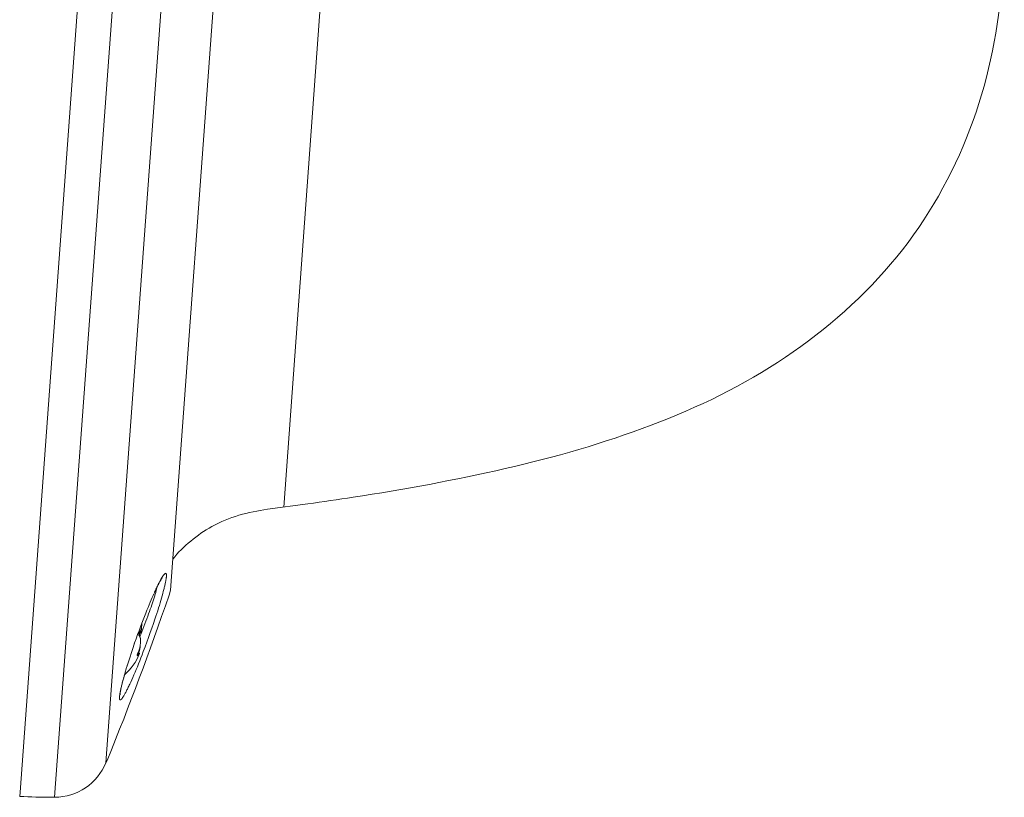
# Model space of a CAD drawing. Extents: x 372954 to 373343, y 3149500 to 3149757.
# Drawn here: x 373294 to 373295, y 3149526 to 3149527 of the extents above; entities that cross this region are included whole.
import ezdxf

# ---------------------------------------------------------------- set-up
doc = ezdxf.new("R2010")
doc.units = 0
doc.layers.add('00_VS', color=162, linetype='Continuous')
doc.layers.get('0').freeze()

# ---------------------------------------------------------------- blocks, each defined once
blk = doc.blocks.new('*U36')
at = {"layer": '00_VS', "lineweight": 0}
for p, q in [((-1.060396130499521, 0.5086501058535269), (0.988811608310641, 0.5086501058535269)), ((0.9440927164926562, 0.4517229431388083), (-1.015672761867859, 0.4517229431388083)), ((-0.9375523632069871, 0.4415605760923785), (-0.9341857993219974, 0.4413994108000125)), ((-0.9351706983308986, 0.4410502193332181), (-0.934561851670844, 0.4410770802152791)), ((-0.9243905309970557, 0.4401011348337279), (-0.9236205190446526, 0.4398325260131166)), ((-0.9232086521863863, 0.4399041550319472), (-0.9225102692527826, 0.4396534534660432)), ((-0.9219730516115674, 0.4396892679754579), (-0.9213462976968031, 0.4394564736642625)), ((-0.9207195437820587, 0.4394654272916161), (-0.920128604376714, 0.4392415866077744)), ((-0.9194302214431302, 0.4392236793530671), (-0.9188750965472052, 0.439008792296579)), ((-0.9188750965472052, 0.439008792296579), (-0.9162248228505091, 0.4385252964194796)), ((-0.9180871773400724, 0.4389729777871643), (-0.9162248228505091, 0.4385252964194796)), ((-0.9162248228505091, 0.4385252964194796), (-0.9134491983708641, 0.4379701715235508)), ((-0.9153294601151373, 0.4384357601459429), (-0.9134491983708641, 0.4379701715235508)), ((-0.9134491983708641, 0.4379701715235508), (-0.9105303158535605, 0.4373702784908537)), ((-0.9124463921072532, 0.4378627279953068), (-0.9105303158535605, 0.4373702784908537)), ((-0.916806808628499, 0.4286942135851357), (-0.9195734794807889, 0.4297149271034552)), ((-0.9139147869932599, 0.4276555928121087), (-0.916806808628499, 0.4286942135851357)), ((-0.9108705536930074, 0.4265990647843733), (-0.9139147869932599, 0.4276555928121087)), ((-0.9077099232371608, 0.4255246295019317), (-0.9108705536930074, 0.4265990647843733)), ((-0.9105303158535605, 0.4373702784908537), (-0.907468175298598, 0.4367166636940359)), ((-0.9078979494115742, 0.436904689868463), (-0.907468175298598, 0.4367166636940359)), ((-0.907468175298598, 0.4367166636940359), (-0.9042627767059769, 0.4360272343878021)), ((-0.9047194117010178, 0.4362063069348755), (-0.9042627767059769, 0.4360272343878021)), ((-0.9042627767059769, 0.4360272343878021), (-0.900914120075697, 0.435266176062739)), ((-0.9014334304622224, 0.4354631558645197), (-0.900914120075697, 0.435266176062739)), ((-0.900914120075697, 0.435266176062739), (-0.8974222054077784, 0.4344603496009075)), ((-0.8980489593225228, 0.4346752366573955), (-0.8974222054077784, 0.4344603496009075)), ((-0.8974222054077784, 0.4344603496009075), (-0.893804939956891, 0.4336008013749527)), ((-0.8945749519092941, 0.4338604565682104), (-0.893804939956891, 0.4336008013749527)), ((-0.893804939956891, 0.4336008013749527), (-0.8900891846050996, 0.4326964850122321)), ((-0.8900891846050996, 0.4326964850122321), (-0.8863376147439083, 0.4317742613948017)), ((-0.8863376147439083, 0.4317742613948017), (-0.8826129057647818, 0.4308251768953115)), ((-0.8826129057647818, 0.4308251768953115), (-0.8789508721771199, 0.4298760923958213)), ((-0.8789508721771199, 0.4298760923958213), (-0.8736413711563926, 0.4284703729012939)), ((-0.8742502178164471, 0.4287031672124893), (-0.8736413711563926, 0.4284703729012939)), ((-0.8736413711563926, 0.4284703729012939), (-0.8685378035647886, 0.4270915142888263)), ((-0.8685378035647886, 0.4270915142888263), (-0.8636491230296826, 0.4257395165584197)), ((-0.9044418492530553, 0.4244322869647815), (-0.9077099232371608, 0.4255246295019317)), ((-0.9010573781133757, 0.4233041299182179), (-0.9044418492530553, 0.4244322869647815)), ((-0.8975833707001271, 0.422184926499008), (-0.9010573781133757, 0.4233041299182179)), ((-0.8940198270133691, 0.4210478158250895), (-0.8975833707001271, 0.422184926499008)), ((-0.8903757006804169, 0.4199196587785259), (-0.8940198270133691, 0.4210478158250895)), ((-0.8866778525833552, 0.4187735944772537), (-0.8903757006804169, 0.4199196587785259)), ((-0.887600076200772, 0.4236980895217794), (-0.8882178764881814, 0.4242890289271228)), ((-0.887600076200772, 0.4244501942194901), (-0.887600076200772, 0.4236980895217794)), ((-0.8851378286785091, 0.4218805031689832), (-0.887600076200772, 0.4236980895217794)), ((-0.882917329094809, 0.4176454374306902), (-0.8866778525833552, 0.4187735944772537)), ((-0.8852989939708776, 0.4217820132680916), (-0.8856392318103246, 0.4217820132680916)), ((-0.8852989939708776, 0.4217820132680916), (-0.8851378286785091, 0.4218805031689832)), ((-0.8851378286785091, 0.4218805031689832), (-0.8851378286785091, 0.4237876257953161)), ((-0.8849766633861605, 0.4237249504038416), (-0.8848871271126114, 0.4236980895217794)), ((-0.8772407293525702, 0.4159442482334905), (-0.882917329094809, 0.4176454374306902)), ((-0.8711880772614847, 0.4217820132680916), (-0.877939112286154, 0.4217820132680916)), ((-0.8715462223556215, 0.4142967808004115), (-0.8772407293525702, 0.4159442482334905)), ((-0.8711880772614847, 0.4217820132680916), (-0.8685019890553689, 0.4220148075792871)), ((-0.8631835344072868, 0.4221401583622384), (-0.8657621790851436, 0.4229817993334858)), ((-0.8597632487581875, 0.4234294807011693), (-0.8651533324250891, 0.4234294807011693)), ((-0.864607161156519, 0.4260708007705055), (-0.8636491230296826, 0.4257395165584197)), ((-0.8636491230296826, 0.4257395165584197), (-0.8589216077869253, 0.4243964724553668)), ((-0.8599512749326009, 0.4211015375892115), (-0.8631835344072868, 0.4221401583622384)), ((-0.8567548299673348, 0.420080824070892), (-0.8599512749326009, 0.4211015375892115)), ((-0.8564593602646624, 0.4217820132680916), (-0.8591544020981331, 0.4220148075792871)), ((-0.8589216077869253, 0.4243964724553668), (-0.8543731650912662, 0.4230892428617299)), ((-0.853603153138843, 0.4190959250619858), (-0.8567548299673348, 0.420080824070892)), ((-0.8500037949426655, 0.4217820132680916), (-0.8564593602646624, 0.4217820132680916)), ((-0.854946197241901, 0.4233220371729253), (-0.8543731650912662, 0.4230892428617299)), ((-0.8543731650912662, 0.4230892428617299), (-0.8500037949426655, 0.421799920522799)), ((-0.8504693835650613, 0.418137886935142), (-0.853603153138843, 0.4190959250619858)), ((-0.8474072430100988, 0.4172156633177128), (-0.8504693835650613, 0.418137886935142)), ((-0.8500037949426655, 0.421799920522799), (-0.8458224509684982, 0.4205374590659303)), ((-0.8443809169645561, 0.4163203005823446), (-0.8474072430100988, 0.4172156633177128)), ((-0.8458224509684982, 0.4205374590659303), (-0.8418380867960991, 0.4193108121184752)), ((-0.8414262199378327, 0.4154607523563911), (-0.8443809169645561, 0.4163203005823446)), ((-0.8418380867960991, 0.4193108121184752), (-0.8380417487981333, 0.4181289333077896)), ((-0.8385341983025938, 0.4146370186398523), (-0.8414262199378327, 0.4154607523563911)), ((-0.8357138056861941, 0.4138401458053744), (-0.8385341983025938, 0.4146370186398523)), ((-0.8380417487981333, 0.4181289333077896), (-0.8344244833472458, 0.4169828690065174)), ((-0.8344244833472458, 0.4169828690065174), (-0.8310131513255015, 0.4158726192146598)), ((-0.8310131513255015, 0.4158726192146598), (-0.8277808918508156, 0.4148160911869269)), ((-0.8277808918508156, 0.4148160911869269), (-0.8247187512958533, 0.4137864240412524)), ((-0.8658696226133826, 0.4126851278767485), (-0.8715462223556215, 0.4142967808004115)), ((-0.8602646518899831, 0.4111361503445625), (-0.8658696226133826, 0.4126851278767485)), ((-0.8547492174401128, 0.4096408945764972), (-0.8602646518899831, 0.4111361503445625)), ((-0.8493412265184815, 0.4082083141999076), (-0.8547492174401128, 0.4096408945764972)), ((-0.844058586379819, 0.406856316469501), (-0.8493412265184815, 0.4082083141999076)), ((-0.8406203934760099, 0.4059967682435488), (-0.844058586379819, 0.406856316469501)), ((-0.8372717368457301, 0.4051640808996563), (-0.8406203934760099, 0.4059967682435488)), ((-0.8339947092342697, 0.4043761616925309), (-0.8372717368457301, 0.4051640808996563)), ((-0.832956088461259, 0.4130790874803112), (-0.8357138056861941, 0.4138401458053744)), ((-0.8307982642690035, 0.4036061497401153), (-0.8339947092342697, 0.4043761616925309)), ((-0.8302789538824982, 0.4123627972920165), (-0.832956088461259, 0.4130790874803112)), ((-0.8276913555772865, 0.4028898595518193), (-0.8307982642690035, 0.4036061497401153)), ((-0.8276734483225766, 0.4116823216131376), (-0.8302789538824982, 0.4123627972920165)), ((-0.8251664326635392, 0.4110555676983783), (-0.8276734483225766, 0.4116823216131376)), ((-0.822739999650696, 0.4104467210383287), (-0.8251664326635392, 0.4110555676983783)), ((-0.8247187512958533, 0.4137864240412524), (-0.8218267296606143, 0.4127925714049938)), ((-0.8237338522869521, 0.4134461862018117), (-0.8228116286695353, 0.4132223455179712)), ((-0.8204031029113821, 0.4098915961423999), (-0.822739999650696, 0.4104467210383287)), ((-0.8218267296606143, 0.4127925714049938), (-0.8190958733177438, 0.4118434869055037)), ((-0.8181646960729722, 0.4093722857558871), (-0.8204031029113821, 0.4098915961423999)), ((-0.8190958733177438, 0.4118434869055037), (-0.8165530431493067, 0.4109302169154269)), ((-0.8190958733177438, 0.4118434869055037), (-0.8182721396012113, 0.4116465071037229)), ((-0.8165530431493067, 0.4109302169154269), (-0.8149234829709314, 0.4103392775100847)), ((-0.8165530431493067, 0.4109302169154269), (-0.8154248861027469, 0.4106257935854021)), ((-0.8149234829709314, 0.4103392775100847), (-0.8133745054387503, 0.4097751989868023)), ((-0.8133745054387503, 0.4097751989868023), (-0.8118882032980337, 0.4092290277182272)), ((-0.8126313543683921, 0.4094976365388373), (-0.811413661048283, 0.4091573986993978)), ((-0.8118882032980337, 0.4092290277182272), (-0.8104735301761564, 0.408691810077007)), ((-0.8104735301761564, 0.408691810077007), (-0.8091215324457437, 0.4081635460631393)), ((-0.8104735301761564, 0.408691810077007), (-0.8089066453892655, 0.4082172678272613)), ((-0.8091215324457437, 0.4081635460631393), (-0.8078322101068153, 0.4076621429313338)), ((-0.8084589640215796, 0.4079038908698816), (-0.8077247665785762, 0.4077516792048705)), ((-0.8078322101068153, 0.4076621429313338), (-0.8066055631593514, 0.4071786470542344)), ((-0.807205456192051, 0.4074203949927835), (-0.8065607950225967, 0.4073039978371857)), ((-0.8066055631593514, 0.4071786470542344), (-0.8054505452307268, 0.4067041048044887)), ((-0.8054505452307268, 0.4067041048044887), (-0.8043402954388768, 0.406256423436804)), ((-0.8043402954388768, 0.406256423436804), (-0.8033195819205559, 0.4058266493238278)), ((-0.8033195819205559, 0.4058266493238278), (-0.8023346829116548, 0.405414782465559)), ((-0.8023346829116548, 0.405414782465559), (-0.8014393201762828, 0.4050118692346427)), ((-0.8014393201762828, 0.4050118692346427), (-0.8005887255776855, 0.4046268632584336)), ((-0.8246829367864534, 0.4022093838729404), (-0.8276913555772865, 0.4028898595518193)), ((-0.8217730078965046, 0.4015647227034749), (-0.8246829367864534, 0.4022093838729404)), ((-0.8189526152800851, 0.4009737832981315), (-0.8217730078965046, 0.4015647227034749)), ((-0.8162486198192794, 0.400418658402204), (-0.8189526152800851, 0.4009737832981315)), ((-0.8136520678867128, 0.3998814407609826), (-0.8162486198192794, 0.400418658402204)), ((-0.8111719131097401, 0.3994158521385905), (-0.8136520678867128, 0.3998814407609826)), ((-0.8087992018610066, 0.3989860780256144), (-0.8111719131097401, 0.3994158521385905)), ((0.630841109896707, 0.2662037843704901), (-0.7024122016445545, 0.2662037843704901))]:
    blk.add_line(p, q, dxfattribs=at)
for points in [[(-0.9195734794807889, 0.4297149271034552), (-0.9221879386680655, 0.4306908724850064), (-0.9234414464975742, 0.4311654147347521), (-0.9246591398176832, 0.4316310033571429), (-0.9258410186283527, 0.432096591979535), (-0.9269781293022873, 0.4325442733472197), (-0.9280704718394275, 0.4329919547149032), (-0.9291180462398131, 0.4334306824552343), (-0.9301387597581339, 0.4338515029408567), (-0.9311057515123252, 0.4342723234264804), (-0.9320369287571167, 0.4346752366573955), (-0.9329322914924688, 0.4350781498883119), (-0.9337739324637311, 0.4354631558645197), (-0.934561851670844, 0.4358392082133751), (-0.9353318636232671, 0.4361973533075219), (-0.9360302465568509, 0.4365554984016686), (-0.9367017686083698, 0.4368957362411093), (-0.9373195688957793, 0.4372270204531951), (-0.937892601046414, 0.4375583046652821), (-0.9384298186876492, 0.4378627279953068), (-0.9389133145647349, 0.4381581976979791), (-0.9393609959324208, 0.4384357601459429), (-0.9397549555359773, 0.4387222762212603), (-0.9400951933754242, 0.4389729777871643), (-0.9403996167054515, 0.4392236793530671), (-0.9406503182713493, 0.4394564736642625), (-0.9408652053278472, 0.4396892679754579), (-0.9410353242475707, 0.4398952014045935), (-0.9411517214031647, 0.4401011348337279), (-0.9412233504219841, 0.4402802073808013), (-0.9412591649314037, 0.4404592799278747), (-0.9412412576766939, 0.440620445220242), (-0.9411696286578745, 0.4407816105126081), (-0.9410621851296156, 0.4409069612955594), (-0.9409189270919568, 0.4410323120785108), (-0.9407219472901885, 0.4411397556067548), (-0.9404712457242709, 0.4412382455076464), (-0.9401847296489535, 0.4413277817811831), (-0.9398534454368813, 0.4413994108000125), (-0.9394684394606599, 0.4414620861914869), (-0.9390565726023936, 0.4414979007009016), (-0.9385909839799979, 0.4415337152103175), (-0.9380895808482023, 0.4415516224650248), (-0.9375523632069871, 0.4415605760923785)], [(-0.934561851670844, 0.4410770802152791), (-0.9344096400058305, 0.4410770802152791), (-0.9341141703031581, 0.4410681265879254), (-0.9337649788363762, 0.4410502193332181), (-0.9333710192327999, 0.4410412657058644), (-0.9329322914924688, 0.4410144048238034), (-0.9324308883606732, 0.4409785903143887), (-0.9318936707194581, 0.4409338221776204), (-0.9313027313141133, 0.4408711467861448), (-0.9306580701446392, 0.4408174250220227), (-0.9299596872110555, 0.4407368423758397), (-0.9292254897680521, 0.4406562597296567), (-0.9284196633062293, 0.4405488162014126), (-0.927560115080277, 0.4404324190458137), (-0.9266468450901953, 0.4402981146355087), (-0.9256977605906939, 0.4401727638525573), (-0.9246770470723731, 0.4400115985601912), (-0.9236205190446526, 0.4398325260131166), (-0.9225102692527826, 0.4396534534660432), (-0.9213462976968031, 0.4394564736642625), (-0.920128604376714, 0.4392415866077744), (-0.9188750965472052, 0.439008792296579)], [(-0.9341857993219974, 0.4413994108000125), (-0.9333978801148646, 0.4413277817811831), (-0.9325562391436221, 0.4412471991349988), (-0.9316608764082502, 0.4411397556067548), (-0.9307476064181883, 0.4410323120785108), (-0.9297806146639771, 0.4409069612955594), (-0.9287778084003662, 0.4407816105126081), (-0.9277391876273355, 0.440620445220242), (-0.9266647523449051, 0.4404592799278747), (-0.9255545025530352, 0.440289161008155), (-0.9246770470723731, 0.4400115985601912)], [(-0.8881820619787617, 0.4243606579459522), (-0.8881731083514068, 0.4243785652006595), (-0.8881641547240519, 0.4243875188280132), (-0.888146247469362, 0.4243964724553668), (-0.8881104329599423, 0.4244054260827205), (-0.8880925257052324, 0.4244143797100742), (-0.8880746184505227, 0.4244322869647815), (-0.8880567111958129, 0.4244322869647815), (-0.8880208966863932, 0.4244322869647815), (-0.8879940358043483, 0.4244412405921352), (-0.8879671749222836, 0.4244501942194901), (-0.8879313604128639, 0.4244501942194901), (-0.8878955459034443, 0.4244501942194901), (-0.8878597313940445, 0.4244501942194901), (-0.8878239168846249, 0.4244501942194901), (-0.8877701951204954, 0.4244501942194901), (-0.8877343806110758, 0.4244501942194901), (-0.887698566101676, 0.4244501942194901), (-0.8876448443375465, 0.4244501942194901), (-0.887600076200772, 0.4244501942194901), (-0.8875553080640173, 0.4244412405921352), (-0.8875015862998878, 0.4244322869647815), (-0.8874478645357583, 0.4244322869647815), (-0.8873941427716487, 0.4244322869647815), (-0.8873404210075193, 0.4244143797100742), (-0.8872866992434097, 0.4244054260827205), (-0.8872329774792802, 0.4243964724553668), (-0.8871792557151508, 0.4243875188280132), (-0.8871076266963314, 0.4243785652006595), (-0.8870539049322018, 0.4243606579459522), (-0.8869912295407374, 0.4243606579459522), (-0.886928554149253, 0.4243427506912448), (-0.8868569251304336, 0.4243248434365375), (-0.8867852961115943, 0.4243069361818314), (-0.8867315743474647, 0.4242979825544765), (-0.8866599453286453, 0.4242711216724155), (-0.8865883163098061, 0.4242532144177081), (-0.8865166872909866, 0.4242353071630008), (-0.8864450582721474, 0.4242173999082934), (-0.886373429253328, 0.4241994926535861), (-0.8862928466071337, 0.4241815853988788), (-0.8862122639609594, 0.4241636781441714), (-0.8861406349421201, 0.4241368172621104), (-0.8860690059233007, 0.4241099563800494), (-0.8859973769044615, 0.4240920491253421), (-0.8859078406309322, 0.4240741418706347), (-0.8858362116121128, 0.42403832736122), (-0.8857556289659185, 0.424011466479159), (-0.8856750463197443, 0.4239846055970981), (-0.885603417300905, 0.4239577447150371), (-0.8855138810273757, 0.4239308838329748), (-0.8854422520085364, 0.423904022950915), (-0.885370622989717, 0.423877162068854), (-0.8852810867161679, 0.4238413475594394), (-0.8852094576973485, 0.4238144866773783), (-0.8851199214238192, 0.4237876257953161), (-0.88504829240498, 0.4237518112859014)], [(-0.877939112286154, 0.4217820132680916), (-0.8780644630691028, 0.421799920522799), (-0.8781898138520517, 0.421799920522799), (-0.8783330718897104, 0.421799920522799), (-0.8784584226726593, 0.421799920522799), (-0.878592727082983, 0.4218178277775063), (-0.8787270314932868, 0.4218178277775063), (-0.8788613359035906, 0.42182678140486), (-0.8789956403138944, 0.4218357350322137), (-0.8791388983515531, 0.4218446886595673), (-0.8792821563892118, 0.4218625959142747), (-0.8794075071721607, 0.4218715495416283), (-0.8795597188371743, 0.4218894567963357), (-0.879702976874833, 0.421907364051043), (-0.8798372812851368, 0.4219252713057504), (-0.8799894929501505, 0.4219431785604577), (-0.8801327509878092, 0.4219521321878114), (-0.8802849626528227, 0.4219789930698724), (-0.8804282206904815, 0.4219969003245797), (-0.8805714787281402, 0.4220148075792871), (-0.8807147367657989, 0.4220506220887017), (-0.8808759020581675, 0.422068529343409), (-0.8810191600958261, 0.4220953902254713), (-0.8811803253881947, 0.4221222511075311), (-0.8813235834258534, 0.4221580656169457), (-0.8814847487182219, 0.422184926499008), (-0.8816280067558807, 0.4222117873810678), (-0.8817891720482492, 0.4222476018904837), (-0.8819503373405978, 0.4222834163998984), (-0.8820935953782566, 0.4223192309093118), (-0.8822547606706251, 0.4223550454187265), (-0.8824159259629937, 0.4223908599281424), (-0.8825770912553622, 0.4224266744375571), (-0.8827382565477307, 0.4224714425743255), (-0.8828994218400993, 0.4225072570837401), (-0.8830605871324678, 0.4225520252205084), (-0.8832307060521912, 0.4225967933572768), (-0.8834008249718948, 0.4226415614940451), (-0.8835619902642633, 0.4226952832581684), (-0.8837410628113417, 0.4227310977675818), (-0.8839022281037102, 0.4227848195317039), (-0.8840813006507886, 0.4228385412958271), (-0.884260373197847, 0.4228922630599491), (-0.8844215384902155, 0.4229459848240711), (-0.8846006110372939, 0.4229997065881932), (-0.8847886372117272, 0.4230623819796688), (-0.8849766633861605, 0.4231250573711445), (-0.8851378286785091, 0.4231787791352666)], [(-0.88504829240498, 0.4237518112859014), (-0.8846901473108232, 0.4236085532482427), (-0.8844931675090549, 0.4235369242294134), (-0.8842961877072667, 0.423465295210584), (-0.8840992079054985, 0.423384712564401), (-0.8839201353584201, 0.4233130835455716), (-0.8837231555566318, 0.4232504081540959), (-0.8835261757548636, 0.4231787791352666), (-0.8833471032077852, 0.4231161037437896), (-0.8831680306607068, 0.4230534283523152), (-0.8829889581136284, 0.4229997065881932), (-0.8828098855665502, 0.4229370311967162), (-0.8826308130194916, 0.4228833094325942), (-0.8824517404724133, 0.4228385412958271), (-0.8822726679253349, 0.4227758659043502), (-0.8820935953782566, 0.4227310977675818), (-0.8819324300859079, 0.4226773760034598), (-0.8817712647935394, 0.4226326078666915), (-0.881592192246461, 0.4225878397299231), (-0.8814310269540925, 0.4225430715931548), (-0.8812609080343691, 0.4224983034563864), (-0.8810907891146456, 0.4224624889469717), (-0.880929623822277, 0.4224177208102034), (-0.8807684585299284, 0.4223729526734351), (-0.8806072932375598, 0.4223371381640191), (-0.8804461279451913, 0.4223102772819594), (-0.8802849626528227, 0.4222744627725447), (-0.8801327509878092, 0.4222476018904837), (-0.8799626320680857, 0.4222117873810678), (-0.879819374030427, 0.4221759728716531), (-0.8796582087380584, 0.4221401583622384), (-0.8794970434456899, 0.4221222511075311), (-0.8793537854080312, 0.4220864365981164), (-0.8791926201156627, 0.422068529343409), (-0.879031454823314, 0.4220506220887017), (-0.8788792431583005, 0.4220148075792871), (-0.8787270314932868, 0.4219969003245797), (-0.8785837734556281, 0.4219700394425187), (-0.8784226081632596, 0.4219521321878114), (-0.8782703964982459, 0.421934224933104), (-0.8781181848332323, 0.4219252713057504), (-0.8779749267955735, 0.4218984104236906), (-0.8778316687579149, 0.4218894567963357), (-0.8776705034655463, 0.4218715495416283), (-0.8775272454278876, 0.421853642286921), (-0.8773839873902289, 0.4218446886595673), (-0.8772407293525702, 0.4218357350322137), (-0.8770974713149114, 0.42182678140486), (-0.8769542132772528, 0.4218178277775063), (-0.8768109552395941, 0.4218178277775063), (-0.8766676972019354, 0.421799920522799), (-0.8765244391642767, 0.421799920522799), (-0.8763990883813277, 0.421799920522799), (-0.876255830343669, 0.421799920522799), (-0.8761304795607202, 0.4217820132680916)], [(-0.8685019890553689, 0.4220148075792871), (-0.8683766382724201, 0.4220327148339944), (-0.8682333802347614, 0.422068529343409), (-0.8681080294518124, 0.4220864365981164), (-0.8679826786688636, 0.4221222511075311), (-0.8678573278859147, 0.4221401583622384), (-0.8677498843576558, 0.4221759728716531), (-0.8676245335747068, 0.4222117873810678), (-0.8675081364191128, 0.4222476018904837), (-0.8673917392635189, 0.4222744627725447), (-0.8672842957352799, 0.4223102772819594), (-0.8671589449523309, 0.4223371381640191), (-0.8670515014240721, 0.4223729526734351), (-0.866944057895833, 0.4224177208102034), (-0.8668366143675938, 0.4224624889469717), (-0.866729170839335, 0.4224983034563864), (-0.8666306809384507, 0.4225430715931548), (-0.8665321910375666, 0.4225788861025694), (-0.8664247475093276, 0.4226236542393378), (-0.8663173039810687, 0.4226773760034598), (-0.8662277677075394, 0.4227221441402282), (-0.8661382314340101, 0.4227669122769965), (-0.866048695160461, 0.4228116804137649), (-0.8659502052595769, 0.4228743558052418), (-0.8658606689860278, 0.4229191239420089), (-0.8657711327124985, 0.4229817993334858), (-0.8656815964389692, 0.4230265674702542), (-0.8656010137927751, 0.4230892428617299), (-0.8655114775192458, 0.4231429646258519), (-0.8654219412456967, 0.4232056400173276), (-0.8653503122268773, 0.4232683154088033), (-0.865278683208038, 0.4233399444276326), (-0.8651891469345088, 0.4234026198191083), (-0.8651175179156894, 0.4234742488379377), (-0.8650458888968501, 0.4235369242294134), (-0.8649742598780307, 0.4236085532482427), (-0.8649205381139011, 0.4236980895217794)], [(-0.8648847236044815, 0.4237249504038416), (-0.8648489090950618, 0.4237518112859014), (-0.8648130945856621, 0.4237876257953161), (-0.8647862337035974, 0.4238144866773783), (-0.8647414655668229, 0.4238413475594394), (-0.8647056510574032, 0.423877162068854), (-0.8646698365480034, 0.423904022950915), (-0.8646161147838739, 0.4239308838329748), (-0.8645803002744543, 0.4239577447150371), (-0.8645265785103446, 0.4239846055970981), (-0.8644907640009251, 0.424011466479159), (-0.8644370422367955, 0.42403832736122), (-0.864383320472686, 0.4240741418706347), (-0.8643295987085565, 0.4240920491253421), (-0.864275876944427, 0.4241099563800494), (-0.8642221551803174, 0.4241368172621104), (-0.864168433416188, 0.4241636781441714), (-0.8640968043973686, 0.4241815853988788), (-0.864043082633239, 0.4241994926535861), (-0.8639714536143998, 0.4242173999082934), (-0.8639177318502902, 0.4242353071630008), (-0.8638461028314509, 0.4242532144177081), (-0.8637923810673414, 0.4242711216724155), (-0.863720752048502, 0.4242979825544765), (-0.8636491230296826, 0.4243069361818314), (-0.8635954012655531, 0.4243248434365375), (-0.8635237722467337, 0.4243427506912448), (-0.8634521432278944, 0.4243606579459522), (-0.863380514209075, 0.4243606579459522), (-0.8633088851902357, 0.4243785652006595), (-0.8632372561714163, 0.4243875188280132), (-0.8631656271525769, 0.4243964724553668), (-0.8630939981337575, 0.4244054260827205), (-0.8630223691149183, 0.4244143797100742), (-0.8629507400960988, 0.4244322869647815), (-0.8628791110772596, 0.4244322869647815), (-0.8628074820584402, 0.4244322869647815), (-0.8627358530396009, 0.4244412405921352), (-0.8626642240207815, 0.4244501942194901), (-0.8625836413745872, 0.4244501942194901), (-0.8625030587284129, 0.4244501942194901), (-0.8624314297095736, 0.4244501942194901), (-0.8623598006907542, 0.4244501942194901), (-0.8622881716719148, 0.4244501942194901), (-0.8622165426530954, 0.4244501942194901), (-0.8621449136342562, 0.4244501942194901), (-0.8620732846154368, 0.4244501942194901), (-0.8620016555965975, 0.4244501942194901), (-0.8619300265777781, 0.4244412405921352), (-0.8618583975589388, 0.4244322869647815), (-0.8617867685401194, 0.4244322869647815), (-0.8617151395212801, 0.4244322869647815), (-0.8616435105024607, 0.4244143797100742), (-0.8615718814836213, 0.4244054260827205), (-0.8615002524648019, 0.4243964724553668), (-0.8614375770733176, 0.4243875188280132), (-0.8613659480544782, 0.4243785652006595), (-0.8613032726630138, 0.4243606579459522), (-0.8612316436441745, 0.4243606579459522), (-0.8611689682527099, 0.4243427506912448), (-0.8611062928612255, 0.4243248434365375), (-0.8610346638424061, 0.4243069361818314), (-0.8609809420782767, 0.4242979825544765), (-0.8609093130594573, 0.4242711216724155), (-0.8608555912953277, 0.4242532144177081), (-0.8608018695311983, 0.4242353071630008), (-0.8607391941397338, 0.4242173999082934), (-0.8606765187482495, 0.4241994926535861), (-0.8606227969841398, 0.4241815853988788), (-0.8605690752200104, 0.4241636781441714), (-0.8605153534558809, 0.4241368172621104), (-0.8604705853191262, 0.4241099563800494), (-0.8604258171823517, 0.4240920491253421), (-0.8603720954182221, 0.4240741418706347), (-0.8603273272814675, 0.42403832736122), (-0.860282559144693, 0.424011466479159), (-0.8602467446352733, 0.4239846055970981), (-0.8602109301258536, 0.4239577447150371), (-0.8601751156164539, 0.4239308838329748), (-0.8601303474796793, 0.423904022950915), (-0.8600945329702596, 0.423877162068854), (-0.8600676720881949, 0.4238413475594394)], [(-0.8591544020981331, 0.4220148075792871), (-0.8592797528810819, 0.4220327148339944), (-0.8594051036640309, 0.422068529343409), (-0.8595304544469797, 0.4220864365981164), (-0.8596558052299286, 0.4221222511075311), (-0.8597811560128775, 0.4221401583622384), (-0.8599065067958462, 0.4221759728716531), (-0.8600318575787952, 0.4222117873810678), (-0.8601393011070342, 0.4222476018904837), (-0.8602646518899831, 0.4222744627725447), (-0.8603720954182221, 0.4223102772819594), (-0.8604795389464811, 0.4223371381640191), (-0.8605959361020751, 0.4223729526734351), (-0.8606944260029592, 0.4224177208102034), (-0.8608018695311983, 0.4224624889469717), (-0.8609093130594573, 0.4224983034563864), (-0.8610167565876963, 0.4225430715931548), (-0.8611242001159354, 0.4225788861025694), (-0.8612316436441745, 0.4226236542393378), (-0.8613211799177236, 0.4226773760034598), (-0.8614107161912528, 0.4227221441402282), (-0.8615181597194919, 0.4227669122769965), (-0.861607695993041, 0.4228116804137649), (-0.8616972322665702, 0.4228743558052418), (-0.8617867685401194, 0.4229191239420089), (-0.8618763048136486, 0.4229817993334858), (-0.8619658410871778, 0.4230265674702542), (-0.8620553773607269, 0.4230892428617299), (-0.8621449136342562, 0.4231429646258519), (-0.8622165426530954, 0.4232056400173276), (-0.8622971252992698, 0.4232683154088033), (-0.8623777079454441, 0.4233399444276326), (-0.8624493369642834, 0.4234026198191083), (-0.862494105101058, 0.4234294807011693)], [(-0.8600676720881949, 0.4238413475594394), (-0.8600318575787952, 0.4238144866773783), (-0.8600139503240853, 0.4237876257953161), (-0.8599781358146656, 0.4237518112859014), (-0.8599602285599559, 0.4237249504038416), (-0.8599423213052461, 0.4236980895217794)], [(-0.8599423213052461, 0.4236980895217794), (-0.8598885995411365, 0.4236085532482427), (-0.859834877777007, 0.4235369242294134), (-0.8597811560128775, 0.423465295210584), (-0.859718480621413, 0.4233936661917546), (-0.8596558052299286, 0.4233220371729253), (-0.859602083465819, 0.4232593617814496), (-0.8595304544469797, 0.4231787791352666), (-0.8594588254281603, 0.4231250573711445), (-0.859387196409321, 0.4230623819796688), (-0.8593155673905016, 0.4229997065881932), (-0.8592439383716624, 0.4229459848240711), (-0.8591723093528429, 0.4228922630599491), (-0.8590827730792938, 0.4228385412958271), (-0.8590111440604744, 0.4227848195317039), (-0.8589216077869253, 0.4227310977675818), (-0.858832071513396, 0.4226952832581684), (-0.8587604424945567, 0.4226415614940451), (-0.8586709062210275, 0.4225967933572768), (-0.8585813699474982, 0.4225520252205084), (-0.8584918336739491, 0.4225072570837401), (-0.85838439014571, 0.4224714425743255), (-0.8582948538721809, 0.4224266744375571), (-0.8582053175986317, 0.4223908599281424), (-0.8580978740703926, 0.4223550454187265), (-0.8580083377968634, 0.4223192309093118), (-0.8579008942686044, 0.4222834163998984), (-0.8578024043677203, 0.4222476018904837), (-0.8577039144668361, 0.4222117873810678), (-0.8575785636838873, 0.422184926499008), (-0.8574800737829832, 0.4221580656169457), (-0.8573636766273892, 0.4221222511075311), (-0.8572562330991502, 0.4220953902254713), (-0.8571487895709111, 0.422068529343409), (-0.8570234387879423, 0.4220506220887017), (-0.8569159952597033, 0.4220148075792871), (-0.8567906444767543, 0.4219969003245797), (-0.8566652936938055, 0.4219789930698724), (-0.8565399429108567, 0.4219521321878114), (-0.8564235457552627, 0.4219431785604577), (-0.8563071485996487, 0.4219252713057504), (-0.85616389056199, 0.421907364051043), (-0.8560385397790412, 0.4218894567963357), (-0.8559042353687374, 0.4218715495416283), (-0.8557699309584336, 0.4218625959142747), (-0.8556445801754847, 0.4218446886595673), (-0.855501322137826, 0.4218357350322137), (-0.8553580641001672, 0.42182678140486), (-0.8552148060625085, 0.4218178277775063), (-0.8550715480248499, 0.4218178277775063), (-0.854946197241901, 0.421799920522799), (-0.8547939855768873, 0.421799920522799), (-0.8546417739118737, 0.421799920522799), (-0.854498515874215, 0.421799920522799), (-0.8543552578365563, 0.4217820132680916)], [(-0.8093453731295965, 0.4075815602851495), (-0.8102228286102388, 0.4077248183228082), (-0.8111271449729656, 0.4078949372425292), (-0.8120583222177572, 0.4080740097896026), (-0.8130074067172387, 0.4082620359640297), (-0.8139833520988048, 0.4084590157658116), (-0.8149951119897707, 0.4086739028222997), (-0.8160158255080915, 0.4088977435061414), (-0.817081307163167, 0.4091215841899831), (-0.8181646960729722, 0.4093722857558871)], [(-0.8064264906122929, 0.4071070180354051), (-0.8069010328620236, 0.4071786470542344), (-0.8076889520691566, 0.4072950442098321), (-0.8085037321583343, 0.4074293486201371), (-0.8093453731295965, 0.4075815602851495)], [(-0.8060146237540265, 0.4069368991156853), (-0.8054415916033917, 0.406865270096856), (-0.8043582026935865, 0.4064265423565249), (-0.8033195819205559, 0.4059967682435488), (-0.8022988684022351, 0.405575947757925), (-0.8013318766480437, 0.4051640808996563), (-0.8004006994032522, 0.4047701212960936), (-0.7995053366678803, 0.4043761616925309), (-0.7986636956966379, 0.4039911557163231), (-0.7978399619801052, 0.4036151033674678), (-0.7970699500276822, 0.4032480046459673), (-0.796317845329969, 0.4028988131791742), (-0.7956194623963853, 0.4025496217123798), (-0.7949658475995761, 0.4022093838729404)], [(-0.8005887255776855, 0.4046268632584336), (-0.7998008063705526, 0.4042866254189942), (-0.7994337076490609, 0.4041075528719208), (-0.7990755625549042, 0.4039463875795548), (-0.7987353247154771, 0.4037762686598338), (-0.7983950868760302, 0.4036151033674678), (-0.798090663546003, 0.403471845329809), (-0.7977951938433306, 0.4033196336647966), (-0.7975086777680133, 0.4031763756271379), (-0.7972400689474056, 0.4030510248441853), (-0.7969893673815078, 0.4029167204338815), (-0.796747619442965, 0.4027824160235752), (-0.7965237787591121, 0.4026749724953312), (-0.796317845329969, 0.4025496217123798), (-0.7961208655282007, 0.4024421781841358), (-0.7959238857264125, 0.4023347346558918), (-0.795762720434044, 0.4022451983823551), (-0.7956015551416754, 0.4021556621088184), (-0.7954762043587266, 0.4020661258352817), (-0.7953418999484227, 0.4019944968164523), (-0.7952255027928288, 0.4019228677976217), (-0.7951270128919447, 0.4018691460334997), (-0.7950464302457504, 0.401806470642024), (-0.794974801226931, 0.4017617025052557), (-0.7949210794628015, 0.4017169343684873), (-0.7948852649533819, 0.40169902711378)], [(-0.7934526845767947, 0.3971058162813401), (-0.7940078094727198, 0.3971237235360474), (-0.7945808416233546, 0.3971326771634011), (-0.7952075955381189, 0.3971595380454633), (-0.7958701639623029, 0.397195352554878), (-0.7965685468958866, 0.397249074319), (-0.79730274433889, 0.3973207033378294), (-0.7980727562912932, 0.3973923323566588), (-0.7988785827531358, 0.3974818686301955), (-0.7997202237243783, 0.3975714049037322), (-0.8005976792050404, 0.3976967556866835), (-0.8015109491951221, 0.3978041992149275), (-0.8024600336946036, 0.3979474572525863), (-0.8034359790761498, 0.398090715290245), (-0.8044477389671157, 0.3982429269552586), (-0.8054863597401464, 0.3984130458749783), (-0.8065607950225967, 0.3985921184220517), (-0.8076710448144467, 0.3987890982238337), (-0.8087992018610066, 0.3989860780256144)], [(-0.7949658475995761, 0.4022093838729404), (-0.7943480473121667, 0.4018870532882071), (-0.793757107906822, 0.4015647227034749), (-0.7932198902656068, 0.4012692530008038), (-0.7927005798790816, 0.4009737832981315), (-0.7922349912567057, 0.4006872672228141), (-0.7918231243984394, 0.400418658402204), (-0.7914381184222179, 0.4001500495815927), (-0.791088926955436, 0.3998814407609826), (-0.7907845036254088, 0.3996486464497859), (-0.7905158948048011, 0.3994158521385905), (-0.7902831004935933, 0.3991920114547488), (-0.7901040279465149, 0.3989860780256144), (-0.7899518162815014, 0.3987801445964788), (-0.7898533263806171, 0.3985921184220517), (-0.7897816973617977, 0.3984130458749783), (-0.7897458828523781, 0.3982429269552586), (-0.789763790107088, 0.398090715290245), (-0.7898175118711975, 0.3979474572525863), (-0.7899070481447467, 0.3978041992149275), (-0.7900323989276955, 0.3976967556866835), (-0.7902114714747739, 0.3975714049037322), (-0.7904174049038971, 0.3974818686301955), (-0.7906591528424598, 0.3973923323566588), (-0.7909456689177773, 0.3973207033378294), (-0.7912769531298494, 0.397249074319), (-0.791644051851361, 0.397195352554878), (-0.7920469650822723, 0.3971595380454633), (-0.7924856928226034, 0.3971326771634011), (-0.7929512814449993, 0.3971237235360474), (-0.7934526845767947, 0.3971058162813401)]]:
    blk.add_lwpolyline(points, dxfattribs=at)
for points, knots in [([(-1.013013534543828, 0.45055897158283), (-0.945449462532926, 0.4286046773115977), (-0.8837410628113417, 0.4106437008401094), (-0.8150667410085901, 0.3924141155480111), (-0.8150667410085901, 0.3924141155480111), (-0.8091215324457437, 0.3911606077184949), (-0.8091215324457437, 0.3911606077184949), (-0.8091215324457437, 0.3911606077184949), (0.7375504406978961, 0.3911606077184949), (0.7375504406978961, 0.3911606077184949), (0.7375504406978961, 0.3911606077184949), (0.7396903576354219, 0.3914202629117513), (0.7396903576354219, 0.3914202629117513), (0.7396903576354219, 0.3914202629117513), (0.7396634967533572, 0.3914113092843976), (0.7396634967533572, 0.3914113092843976), (0.8083467721834636, 0.4096498482038509), (0.8716623480150361, 0.4279779233968408), (0.9392443272806473, 0.4499501249227792), (0.9392443272806473, 0.4499501249227792), (0.9440927164926562, 0.4517229431388083), (0.9440927164926562, 0.4517229431388083), (0.9440927164926562, 0.4517229431388083), (0.9440927164926562, 0.4517229431388083), (0.9440927164926562, 0.4517229431388083), (0.9691718267103254, 0.4598707440306611), (0.9868373334791414, 0.4823622559431136), (0.9888071314969635, 0.5086501058535269), (0.9888071314969635, 0.5086501058535269), (0.9893533027655337, 0.5118017826820235), (0.9893533027655337, 0.5118017826820235), (0.990369539470177, 0.5253933890049161), (0.9904904134394484, 0.5358691330087243), (0.9907948367694757, 0.5494965538410316), (0.9907948367694757, 0.5494965538410316), (0.9858434808428853, 0.5494876002136766), (0.9858434808428853, 0.5494876002136766), (0.9858434808428853, 0.5494876002136766), (-1.057423526218088, 0.5494876002136766), (-1.057423526218088, 0.5494876002136766), (-1.057423526218088, 0.5494876002136766), (-1.062374882144678, 0.5494876002136766), (-1.062374882144678, 0.5494876002136766), (-1.062374882144678, 0.5494876002136766), (-1.062374882144678, 0.5494876002136766), (-1.062374882144678, 0.5494876002136766), (-1.062079412442006, 0.5358691330087243), (-1.061667545583739, 0.5253933890049161), (-1.060646832065419, 0.5118017826820235), (-1.060646832065419, 0.5118017826820235), (-1.060396130499521, 0.5086501058535269), (-1.060396130499521, 0.5086501058535269), (-1.060396130499521, 0.5086501058535269), (-1.060396130499521, 0.5086501058535269), (-1.060396130499521, 0.5086501058535269), (-1.058408425226989, 0.4823622559431136), (-1.040751872085528, 0.4598707440306611), (-1.015681715495214, 0.4517229431388083), (-1.015681715495214, 0.4517229431388083), (-1.013013534543828, 0.45055897158283), (-1.013013534543828, 0.45055897158283)], [0, 0, 0, 0, 1, 1, 1, 2, 2, 2, 3, 3, 3, 4, 4, 4, 5, 5, 5, 6, 6, 6, 7, 7, 7, 8, 8, 8, 9, 9, 9, 10, 10, 10, 11, 11, 11, 12, 12, 12, 13, 13, 13, 14, 14, 14, 15, 15, 15, 16, 16, 16, 17, 17, 17, 18, 18, 18, 19, 19, 19, 20, 20, 20, 20]), ([(-0.9117121946642498, 0.4376120264294041), (-0.9117121946642498, 0.4376120264294041), (-0.9117121946642498, 0.4376120264294041), (-0.9117121946642498, 0.4376120264294041), (-0.9043164984701064, 0.430458078173811), (-0.8954165928805365, 0.4250590408795396), (-0.8856571390650344, 0.421799920522799)], [0, 0, 0, 0, 1, 1, 1, 2, 2, 2, 2]), ([(0.7010912701137044, 0.3911606077184949), (0.6834615778542883, 0.3792612369654496), (0.6685269274283427, 0.3624910929320005), (0.6572184960806595, 0.3445659309699269), (0.644164107398987, 0.3238651445282109), (0.6380935480531917, 0.3005319916445122), (0.6330392254120198, 0.2768227864119595), (0.6330392254120198, 0.2768227864119595), (0.625074973880919, 0.2386266121211459), (0.6209294444161713, 0.2195553858578002), (0.6083406443568946, 0.161607509624762), (0.5944356610766248, 0.1037849841746752), (0.5777416228756778, 0.04687572871466265), (0.5607610685994131, -0.01101842575425351), (0.5419405439019727, -0.0684828061101923), (0.5180656965633801, -0.1239505275662616), (0.4944549812317177, -0.1788004487349251), (0.4666136769754359, -0.2314209166925213), (0.4324555886211385, -0.2804688873359996), (0.3996674052519438, -0.3275470599616657), (0.359993882447776, -0.3710169207637992), (0.3148676005852223, -0.4065359604758594), (0.2687967110368447, -0.4428160585129852), (0.2180296439414519, -0.4712975471250512), (0.1630319879214596, -0.4916491420999742), (0.1630319879214596, -0.4916491420999742), (0.1573464345518658, -0.4940218533487004), (0.1573464345518658, -0.4940218533487004), (0.1469154586848248, -0.4977376087004781), (0.1421118376095706, -0.498919487511165), (0.1314883587544187, -0.5020711643396616), (0.07713088709022314, -0.5181876935762915), (0.02226305866683731, -0.5259057203551669), (-0.0344134024819823, -0.5261922364304844), (-0.0344134024819823, -0.5261922364304844), (-0.03578778428076248, -0.5264787525058018), (-0.03578778428076248, -0.5264787525058018), (-0.09245529180222717, -0.5261922364304844), (-0.148724362906438, -0.5182056008309989), (-0.2030684041296212, -0.5020711643396616), (-0.2582406558830342, -0.4856860262824204), (-0.3112282225621271, -0.4606874987109368), (-0.358324302442503, -0.4275411702476015), (-0.4064769103505995, -0.3936427370865555), (-0.4485410516582106, -0.3525276802784432), (-0.4849106859688732, -0.3062732413693148), (-0.5212086912606964, -0.2600904314790156), (-0.5509705485843482, -0.2086249814500441), (-0.5756288383163962, -0.1553867132050435), (-0.6005736441237616, -0.1015485519273458), (-0.621292337820185, -0.04568687086771508), (-0.638608653122199, 0.01106121929993016), (-0.6562293917542404, 0.06883002298589495), (-0.6717728888402404, 0.1272345342139715), (-0.6850421645784109, 0.1861583558285609), (-0.6889638533593057, 0.2035194392673533), (-0.6927960058666911, 0.2208984299608531), (-0.6965744366099471, 0.2382863742817053), (-0.6965744366099471, 0.2382863742817053), (-0.7063159831707594, 0.2847557002473218), (-0.7063159831707594, 0.2847557002473218), (-0.7113837362529437, 0.3073904701974342), (-0.718349658334111, 0.3290403411386393), (-0.7313324179969442, 0.3484518052414257), (-0.7422737506231556, 0.3648190360439583), (-0.7562951310590194, 0.380093924309342), (-0.7726713154889069, 0.3911606077184949)], [0, 0, 0, 0, 1, 1, 1, 2, 2, 2, 3, 3, 3, 4, 4, 4, 5, 5, 5, 6, 6, 6, 7, 7, 7, 8, 8, 8, 9, 9, 9, 10, 10, 10, 11, 11, 11, 12, 12, 12, 13, 13, 13, 14, 14, 14, 15, 15, 15, 16, 16, 16, 17, 17, 17, 18, 18, 18, 19, 19, 19, 20, 20, 20, 21, 21, 21, 22, 22, 22, 22])]:
    blk.add_open_spline(points, degree=3, knots=knots, dxfattribs=at)
at = {"flags": 3}
blk.add_attdef('UD', (4.778063522556977, -1.682241687447373), '', height=0.4999999999999998, dxfattribs=at)

msp = doc.modelspace()

# ---------------------------------------------------------------- block references
at = {"layer": '00_VS', "rotation": 85.81233359170783}
msp.add_blockref('*U36', (373294.8973497538, 3149527.174150538), dxfattribs=at)

doc.saveas('drawing.dxf')
